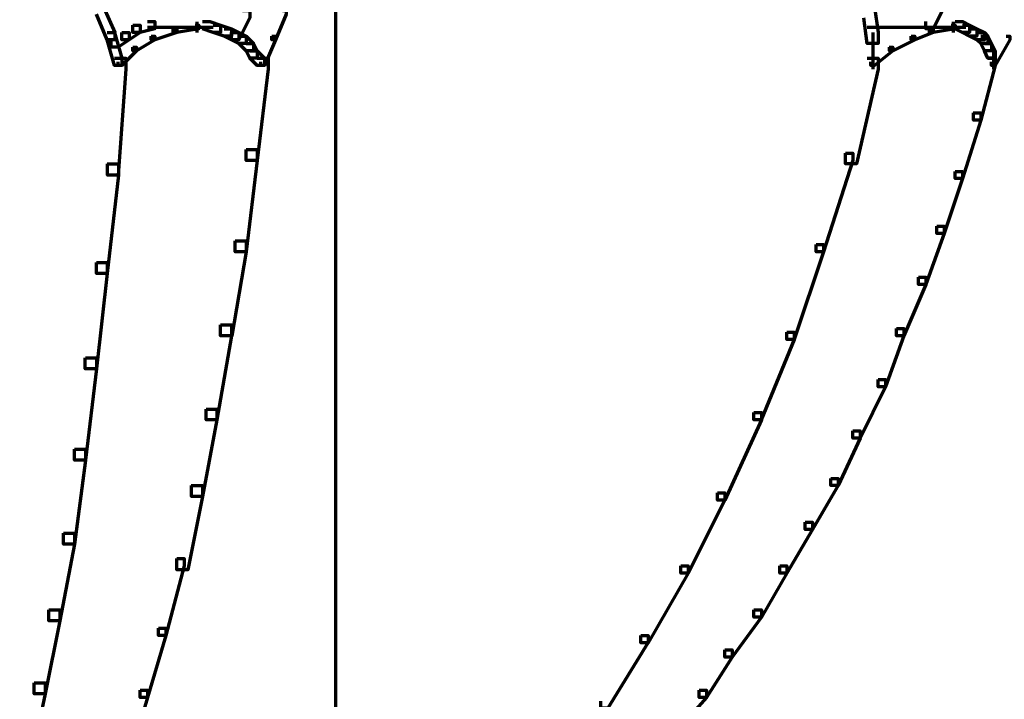
# Model space of a CAD drawing. Units: inches. Extents: x -19.7 to 20.1, y -18.1 to 25.3.
# Drawn here: x -16.6 to -15.7, y -4.9 to -4.3 of the extents above; entities that cross this region are included whole.
import ezdxf

# ---------------------------------------------------------------- set-up
doc = ezdxf.new("R2010")
doc.units = ezdxf.units.IN
doc.header["$MEASUREMENT"] = 0
doc.layers.add('Layer 1', color=7, linetype='Continuous')

# ---------------------------------------------------------------- blocks, each defined once
blk = doc.blocks.new('block 3')
at = {"layer": 'Layer 1', "color": 7, "lineweight": 70, "true_color": 0xffffff}
for points in [[(-16.31009, 1.00144), (-16.31009, -4.94417)], [(-15.75186, -4.26428), (-15.74517, -4.26428), (-15.74517, -4.27102), (-15.76512, -4.31094), (-15.77176, -4.31094), (-15.77176, -4.30431)], [(-16.52836, -4.29104), (-16.52173, -4.29104), (-16.51156, -4.31437), (-16.51156, -4.321), (-16.51841, -4.321), (-16.52836, -4.29768)], [(-15.82847, -4.29104), (-15.81847, -4.29104), (-15.81521, -4.31437), (-15.81521, -4.32421), (-15.82515, -4.32421), (-15.82847, -4.30088)], [(-16.39504, -4.29424), (-16.38841, -4.29424), (-16.38841, -4.30088), (-16.39836, -4.321), (-16.40499, -4.321), (-16.40499, -4.31437)], [(-16.35845, -4.29424), (-16.35513, -4.29424), (-16.35513, -4.29768), (-16.36509, -4.321), (-16.36839, -4.321), (-16.36839, -4.31768)], [(-16.49509, -4.30762), (-16.48846, -4.30762), (-16.48846, -4.31437), (-16.49841, -4.321), (-16.50504, -4.321), (-16.50504, -4.31437)], [(-16.48166, -4.30431), (-16.47502, -4.30431), (-16.47502, -4.31094), (-16.48829, -4.31437), (-16.49509, -4.31437), (-16.49509, -4.30762)], [(-16.48183, -4.30939), (-16.45833, -4.30939)], [(-16.46834, -4.30939), (-16.4318, -4.30939)], [(-16.43837, -4.30762), (-16.43495, -4.30762), (-16.43495, -4.31094), (-16.45502, -4.31437), (-16.45833, -4.31437), (-16.45833, -4.31094)], [(-16.44175, -4.30939), (-16.42169, -4.30939)], [(-16.43672, -4.30442), (-16.43672, -4.31437)], [(-16.43672, -4.30442), (-16.43672, -4.31437)], [(-16.43163, -4.30431), (-16.425, -4.30431), (-16.415, -4.30762), (-16.415, -4.31437), (-16.42169, -4.31437), (-16.43163, -4.31094)], [(-16.42169, -4.30762), (-16.415, -4.30762), (-16.40499, -4.31094), (-16.40499, -4.31768), (-16.41168, -4.31768), (-16.42169, -4.31437)], [(-15.82515, -4.30939), (-15.74175, -4.30939)], [(-15.74854, -4.30762), (-15.74517, -4.30762), (-15.74517, -4.31094), (-15.76518, -4.31437), (-15.76845, -4.31437), (-15.76845, -4.31094)], [(-15.75186, -4.30939), (-15.73517, -4.30939)], [(-15.74689, -4.30442), (-15.74689, -4.31437)], [(-15.74689, -4.30442), (-15.74689, -4.31437)], [(-15.74517, -4.30431), (-15.73848, -4.30431), (-15.73191, -4.30762), (-15.73191, -4.31437), (-15.73848, -4.31437), (-15.74517, -4.31094)], [(-15.73848, -4.30762), (-15.73191, -4.30762), (-15.72522, -4.31094), (-15.72522, -4.31768), (-15.73191, -4.31768), (-15.73848, -4.31437)], [(-16.51841, -4.31437), (-16.51167, -4.31437), (-16.50504, -4.33758), (-16.50504, -4.34432), (-16.51167, -4.34432), (-16.51841, -4.321)], [(-16.50504, -4.31437), (-16.49841, -4.31437), (-16.49841, -4.321), (-16.50836, -4.32764), (-16.51499, -4.32764), (-16.51499, -4.321)], [(-16.47834, -4.31768), (-16.47502, -4.31768), (-16.47502, -4.321), (-16.49177, -4.33095), (-16.49509, -4.33095), (-16.49509, -4.32764)], [(-16.45833, -4.31094), (-16.45496, -4.31094), (-16.45496, -4.31437), (-16.47502, -4.321), (-16.47834, -4.321), (-16.47834, -4.31768)], [(-16.41168, -4.31094), (-16.40499, -4.31094), (-16.39836, -4.31437), (-16.39836, -4.321), (-16.40499, -4.321), (-16.41168, -4.31768)], [(-16.40499, -4.31437), (-16.39836, -4.31437), (-16.39172, -4.31768), (-16.39172, -4.32421), (-16.39836, -4.32421), (-16.40499, -4.321)], [(-16.39836, -4.31768), (-16.39172, -4.31768), (-16.38509, -4.32421), (-16.38509, -4.33095), (-16.39172, -4.33095), (-16.39836, -4.32421)], [(-16.36839, -4.31768), (-16.36509, -4.31768), (-16.36509, -4.321), (-16.37503, -4.34432), (-16.3784, -4.34432), (-16.3784, -4.34112)], [(-15.82012, -4.31437), (-15.82012, -4.34764)], [(-15.78514, -4.31768), (-15.78182, -4.31768), (-15.78182, -4.321), (-15.80183, -4.33095), (-15.80503, -4.33095), (-15.80503, -4.32764)], [(-15.76845, -4.31094), (-15.76512, -4.31094), (-15.76512, -4.31437), (-15.78182, -4.321), (-15.78514, -4.321), (-15.78514, -4.31768)], [(-15.73185, -4.31094), (-15.72522, -4.31094), (-15.71842, -4.31437), (-15.71842, -4.321), (-15.72522, -4.321), (-15.73185, -4.31768)], [(-15.72522, -4.31437), (-15.71842, -4.31437), (-15.7151, -4.31768), (-15.7151, -4.32421), (-15.72173, -4.32421), (-15.72522, -4.321)], [(-15.72173, -4.31768), (-15.71516, -4.31768), (-15.71179, -4.32421), (-15.71179, -4.33095), (-15.71842, -4.33095), (-15.72173, -4.32421)], [(-15.69852, -4.31768), (-15.6952, -4.31768), (-15.6952, -4.321), (-15.70847, -4.34432), (-15.71179, -4.34432), (-15.71179, -4.34112)], [(-16.49509, -4.32764), (-16.49177, -4.32764), (-16.49177, -4.33095), (-16.50504, -4.34432), (-16.50836, -4.34432), (-16.50836, -4.34101)], [(-16.39172, -4.32421), (-16.38504, -4.32421), (-16.38172, -4.33095), (-16.38172, -4.33758), (-16.38841, -4.33758), (-16.39172, -4.33095)], [(-15.80515, -4.32764), (-15.80183, -4.32764), (-15.80183, -4.33095), (-15.81852, -4.34432), (-15.82184, -4.34432), (-15.82184, -4.34101)], [(-15.71842, -4.32421), (-15.71184, -4.32421), (-15.70847, -4.33095), (-15.70847, -4.33758), (-15.71516, -4.33758), (-15.71842, -4.33095)], [(-16.51167, -4.33758), (-16.50161, -4.33758), (-16.50161, -4.34764), (-16.50836, -4.44427), (-16.5183, -4.44427), (-16.5183, -4.4341)], [(-16.38172, -4.33758), (-16.37172, -4.33758), (-16.37172, -4.34764), (-16.38172, -4.43099), (-16.39172, -4.43099), (-16.39172, -4.42094)], [(-16.38172, -4.33758), (-16.37172, -4.33758), (-16.37172, -4.34764), (-16.38172, -4.43099), (-16.39172, -4.43099), (-16.39172, -4.42094)], [(-16.38841, -4.33095), (-16.38172, -4.33095), (-16.37514, -4.33758), (-16.37514, -4.34432), (-16.38172, -4.34432), (-16.38841, -4.33758)], [(-15.82515, -4.33758), (-15.81515, -4.33758), (-15.81515, -4.34764), (-15.8351, -4.4341), (-15.84511, -4.4341), (-15.84511, -4.42436)], [(-15.7151, -4.33758), (-15.70852, -4.33758), (-15.70852, -4.34432), (-15.72173, -4.39429), (-15.72837, -4.39429), (-15.72837, -4.38765)], [(-15.7151, -4.33758), (-15.70852, -4.33758), (-15.70852, -4.34432), (-15.72173, -4.39429), (-15.72837, -4.39429), (-15.72837, -4.38765)], [(-15.71018, -4.33095), (-15.71018, -4.34764)], [(-15.72854, -4.38765), (-15.72173, -4.38765), (-15.72173, -4.39429), (-15.73848, -4.44758), (-15.74517, -4.44758), (-15.74517, -4.44095)], [(-15.72854, -4.38765), (-15.72173, -4.38765), (-15.72173, -4.39429), (-15.73848, -4.44758), (-15.74517, -4.44758), (-15.74517, -4.44095)], [(-16.39172, -4.42094), (-16.38172, -4.42094), (-16.38172, -4.43099), (-16.39172, -4.51424), (-16.40167, -4.51424), (-16.40167, -4.50429)], [(-16.39172, -4.42094), (-16.38172, -4.42094), (-16.38172, -4.43099), (-16.39172, -4.51424), (-16.40167, -4.51424), (-16.40167, -4.50429)], [(-15.84511, -4.42436), (-15.83847, -4.42436), (-15.83847, -4.43099), (-15.86517, -4.51424), (-15.87181, -4.51424), (-15.87181, -4.50761)], [(-16.51841, -4.4342), (-16.50825, -4.4342), (-16.50825, -4.44427), (-16.51841, -4.53425), (-16.52836, -4.53425), (-16.52836, -4.5242)], [(-15.74517, -4.44095), (-15.73848, -4.44095), (-15.73848, -4.44758), (-15.75517, -4.49765), (-15.76181, -4.49765), (-15.76181, -4.49091)], [(-15.74517, -4.44095), (-15.73848, -4.44095), (-15.73848, -4.44758), (-15.75517, -4.49765), (-15.76181, -4.49765), (-15.76181, -4.49091)], [(-15.76181, -4.49091), (-15.75517, -4.49091), (-15.75517, -4.49765), (-15.77182, -4.5442), (-15.7785, -4.5442), (-15.7785, -4.53757)], [(-15.76181, -4.49091), (-15.75517, -4.49091), (-15.75517, -4.49765), (-15.77182, -4.5442), (-15.7785, -4.5442), (-15.7785, -4.53757)], [(-16.40167, -4.50429), (-16.39167, -4.50429), (-16.39167, -4.51424), (-16.40493, -4.59085), (-16.415, -4.59085), (-16.415, -4.58101)], [(-16.40167, -4.50429), (-16.39167, -4.50429), (-16.39167, -4.51424), (-16.40493, -4.59085), (-16.415, -4.59085), (-16.415, -4.58101)], [(-15.87181, -4.50761), (-15.86523, -4.50761), (-15.86523, -4.51424), (-15.89176, -4.59428), (-15.89851, -4.59428), (-15.89851, -4.58765)], [(-16.52836, -4.5242), (-16.51841, -4.5242), (-16.51841, -4.53425), (-16.52836, -4.62092), (-16.53848, -4.62092), (-16.53848, -4.61098)], [(-15.7785, -4.53757), (-15.77182, -4.53757), (-15.77182, -4.5442), (-15.79188, -4.59085), (-15.7984, -4.59085), (-15.7984, -4.58421)], [(-15.7785, -4.53757), (-15.77182, -4.53757), (-15.77182, -4.5442), (-15.79188, -4.59085), (-15.7984, -4.59085), (-15.7984, -4.58421)], [(-16.415, -4.58101), (-16.40499, -4.58101), (-16.40499, -4.59085), (-16.41837, -4.66747), (-16.42832, -4.66747), (-16.42832, -4.65773)], [(-16.415, -4.58101), (-16.40499, -4.58101), (-16.40499, -4.59085), (-16.41837, -4.66747), (-16.42832, -4.66747), (-16.42832, -4.65773)], [(-15.89845, -4.58765), (-15.89193, -4.58765), (-15.89193, -4.59428), (-15.92189, -4.66747), (-15.92852, -4.66747), (-15.92852, -4.66083)], [(-15.79852, -4.58421), (-15.79188, -4.58421), (-15.79188, -4.59085), (-15.80852, -4.63751), (-15.81521, -4.63751), (-15.81521, -4.63087)], [(-15.79852, -4.58421), (-15.79188, -4.58421), (-15.79188, -4.59085), (-15.80852, -4.63751), (-15.81521, -4.63751), (-15.81521, -4.63087)], [(-16.53832, -4.61098), (-16.52836, -4.61098), (-16.52836, -4.62092), (-16.53832, -4.70428), (-16.54843, -4.70428), (-16.54843, -4.69432)], [(-15.81515, -4.63087), (-15.80852, -4.63087), (-15.80852, -4.63751), (-15.83179, -4.68427), (-15.83847, -4.68427), (-15.83847, -4.67764)], [(-15.81515, -4.63087), (-15.80852, -4.63087), (-15.80852, -4.63751), (-15.83179, -4.68427), (-15.83847, -4.68427), (-15.83847, -4.67764)], [(-16.42832, -4.65773), (-16.41837, -4.65773), (-16.41837, -4.66747), (-16.43163, -4.73755), (-16.44169, -4.73755), (-16.44169, -4.72761)], [(-16.42832, -4.65773), (-16.41837, -4.65773), (-16.41837, -4.66747), (-16.43163, -4.73755), (-16.44169, -4.73755), (-16.44169, -4.72761)], [(-15.92852, -4.66083), (-15.92172, -4.66083), (-15.92172, -4.66747), (-15.95511, -4.74087), (-15.96179, -4.74087), (-15.96179, -4.73424)], [(-15.83847, -4.67764), (-15.83179, -4.67764), (-15.83179, -4.68427), (-15.85185, -4.72761), (-15.85843, -4.72761), (-15.85843, -4.72097)], [(-15.83847, -4.67764), (-15.83179, -4.67764), (-15.83179, -4.68427), (-15.85185, -4.72761), (-15.85843, -4.72761), (-15.85843, -4.72097)], [(-16.54843, -4.69432), (-16.53832, -4.69432), (-16.53832, -4.70428), (-16.54843, -4.78099), (-16.55838, -4.78099), (-16.55838, -4.77083)], [(-15.85843, -4.72097), (-15.85185, -4.72097), (-15.85185, -4.72761), (-15.87512, -4.76751), (-15.88181, -4.76751), (-15.88181, -4.76088)], [(-15.85843, -4.72097), (-15.85185, -4.72097), (-15.85185, -4.72761), (-15.87512, -4.76751), (-15.88181, -4.76751), (-15.88181, -4.76088)], [(-16.44175, -4.72761), (-16.43163, -4.72761), (-16.43163, -4.73755), (-16.44507, -4.80432), (-16.45502, -4.80432), (-16.45502, -4.79415)], [(-16.44175, -4.72761), (-16.43163, -4.72761), (-16.43163, -4.73755), (-16.44507, -4.80432), (-16.45502, -4.80432), (-16.45502, -4.79415)], [(-15.96179, -4.73424), (-15.95511, -4.73424), (-15.95511, -4.74087), (-15.98849, -4.80741), (-15.99512, -4.80741), (-15.99512, -4.80078)], [(-15.88181, -4.76088), (-15.87512, -4.76088), (-15.87512, -4.76751), (-15.89851, -4.80741), (-15.90508, -4.80741), (-15.90508, -4.80078)], [(-15.88181, -4.76088), (-15.87512, -4.76088), (-15.87512, -4.76751), (-15.89851, -4.80741), (-15.90508, -4.80741), (-15.90508, -4.80078)], [(-16.55838, -4.77083), (-16.54843, -4.77083), (-16.54843, -4.78099), (-16.56169, -4.85087), (-16.57164, -4.85087), (-16.57164, -4.84092)], [(-16.45502, -4.79415), (-16.44838, -4.79415), (-16.44838, -4.80078), (-16.46502, -4.86424), (-16.47171, -4.86424), (-16.47171, -4.8575)], [(-16.45502, -4.79415), (-16.44838, -4.79415), (-16.44838, -4.80078), (-16.46502, -4.86424), (-16.47171, -4.86424), (-16.47171, -4.8575)], [(-15.99512, -4.80078), (-15.98849, -4.80078), (-15.98849, -4.80741), (-16.02509, -4.87088), (-16.03172, -4.87088), (-16.03172, -4.86424)], [(-15.90508, -4.80078), (-15.89851, -4.80078), (-15.89851, -4.80741), (-15.92172, -4.84755), (-15.92852, -4.84755), (-15.92852, -4.84092)], [(-15.90508, -4.80078), (-15.89851, -4.80078), (-15.89851, -4.80741), (-15.92172, -4.84755), (-15.92852, -4.84755), (-15.92852, -4.84092)], [(-16.57164, -4.84092), (-16.56169, -4.84092), (-16.56169, -4.85087), (-16.57496, -4.91741), (-16.58497, -4.91741), (-16.58497, -4.90747)], [(-15.92852, -4.84092), (-15.92172, -4.84092), (-15.92172, -4.84755), (-15.94831, -4.88414), (-15.95511, -4.88414), (-15.95511, -4.87751)], [(-15.92852, -4.84092), (-15.92172, -4.84092), (-15.92172, -4.84755), (-15.94831, -4.88414), (-15.95511, -4.88414), (-15.95511, -4.87751)], [(-16.47171, -4.8575), (-16.46502, -4.8575), (-16.46502, -4.86424), (-16.48166, -4.92095), (-16.48846, -4.92095), (-16.48846, -4.91421)], [(-16.47171, -4.8575), (-16.46502, -4.8575), (-16.46502, -4.86424), (-16.48166, -4.92095), (-16.48846, -4.92095), (-16.48846, -4.91421)], [(-16.03172, -4.86424), (-16.02509, -4.86424), (-16.02509, -4.87077), (-16.06173, -4.93068), (-16.06831, -4.93068), (-16.06831, -4.92428)], [(-15.95511, -4.87751), (-15.94842, -4.87751), (-15.94842, -4.88414), (-15.97175, -4.92095), (-15.97854, -4.92095), (-15.97854, -4.91421)], [(-15.95511, -4.87751), (-15.94842, -4.87751), (-15.94842, -4.88414), (-15.97175, -4.92095), (-15.97854, -4.92095), (-15.97854, -4.91421)], [(-16.58502, -4.90747), (-16.57496, -4.90747), (-16.57496, -4.91741), (-16.58839, -4.98088), (-16.59829, -4.98088), (-16.59829, -4.97081)], [(-16.48846, -4.91421), (-16.48166, -4.91421), (-16.48166, -4.92095), (-16.49841, -4.97744), (-16.50504, -4.97744), (-16.50504, -4.97081)], [(-16.48846, -4.91421), (-16.48166, -4.91421), (-16.48166, -4.92095), (-16.49841, -4.97744), (-16.50504, -4.97744), (-16.50504, -4.97081)], [(-15.97854, -4.91421), (-15.97175, -4.91421), (-15.97175, -4.92095), (-16.00176, -4.95422), (-16.0085, -4.95422), (-16.0085, -4.94759)], [(-15.97854, -4.91421), (-15.97175, -4.91421), (-15.97175, -4.92095), (-16.00176, -4.95422), (-16.0085, -4.95422), (-16.0085, -4.94759)]]:
    blk.add_lwpolyline(points, dxfattribs=at)
blk = doc.blocks.new('block 2')
at = {"layer": 'Layer 1'}
blk.add_blockref('block 3', (0, 0), dxfattribs=at)

msp = doc.modelspace()

# ---------------------------------------------------------------- block references
at = {"layer": 'Layer 1'}
msp.add_blockref('block 2', (0, 0), dxfattribs=at)

doc.saveas('drawing.dxf')
